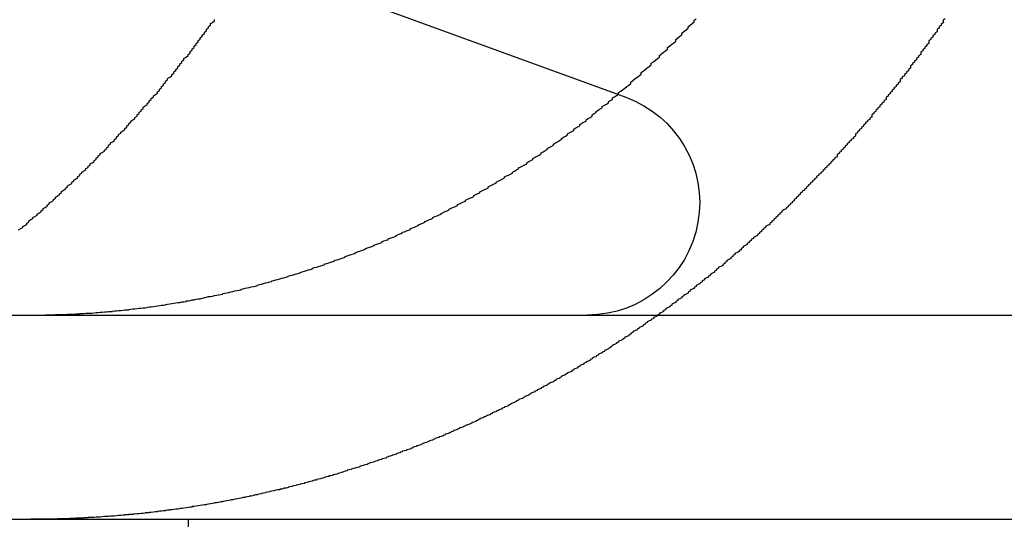
# Model space of a CAD drawing. Extents: x -130 to 130, y 0 to 1084.
# Drawn here: x -109 to -104, y 993 to 995 of the extents above; entities that cross this region are included whole.
import ezdxf

# ---------------------------------------------------------------- set-up
doc = ezdxf.new("R2010")
doc.units = 0
doc.linetypes.add('VERDECKT2', pattern=[4.7625, 3.175, -1.5875])
doc.layers.get('0').update_dxf_attribs({"linetype": 'CONTINUOUS'})
doc.layers.add('BEM', color=7, linetype='CONTINUOUS')

# ---------------------------------------------------------------- blocks, each defined once
blk = doc.blocks.new('A$C4053262F')
at = {"color": 3, "linetype": 'CONTINUOUS', "extrusion": (0, 1, 0)}
for p, q in [((2901.5611, 246.7476), (2903.495, 246.0438)), ((2879.4702, 244.9769), (3139.4702, 244.9769)), ((2879.4702, 243.9769), (3139.4702, 243.9769))]:
    blk.add_line(p, q, dxfattribs=at)
at = {"color": 1}
for points in [[(2900.52, 245.394, 0), (2900.53, 245.4, 0), (2900.54, 245.405, 0), (2900.54, 245.411, 0), (2900.55, 245.416, 0), (2900.56, 245.422, 0), (2900.56, 245.427, 0), (2900.57, 245.433, 0), (2900.57, 245.438, 0), (2900.58, 245.444, 0), (2900.59, 245.449, 0), (2900.59, 245.455, 0), (2900.6, 245.46, 0), (2900.61, 245.466, 0), (2900.61, 245.471, 0), (2900.62, 245.477, 0), (2900.63, 245.482, 0), (2900.63, 245.488, 0), (2900.64, 245.493, 0), (2900.64, 245.499, 0), (2900.65, 245.504, 0), (2900.66, 245.51, 0), (2900.66, 245.515, 0), (2900.67, 245.521, 0), (2900.67, 245.527, 0), (2900.68, 245.532, 0), (2900.69, 245.538, 0), (2900.69, 245.543, 0), (2900.7, 245.549, 0), (2900.7, 245.554, 0), (2900.71, 245.56, 0), (2900.72, 245.566, 0), (2900.72, 245.571, 0), (2900.73, 245.577, 0), (2900.73, 245.582, 0), (2900.74, 245.588, 0), (2900.75, 245.593, 0), (2900.75, 245.599, 0), (2900.76, 245.605, 0), (2900.76, 245.61, 0), (2900.77, 245.616, 0), (2900.78, 245.621, 0), (2900.78, 245.627, 0), (2900.79, 245.633, 0), (2900.79, 245.638, 0), (2900.8, 245.644, 0), (2900.81, 245.649, 0), (2900.81, 245.655, 0), (2900.82, 245.661, 0), (2900.82, 245.666, 0), (2900.83, 245.672, 0), (2900.83, 245.677, 0), (2900.84, 245.683, 0), (2900.85, 245.689, 0), (2900.85, 245.694, 0), (2900.86, 245.7, 0), (2900.86, 245.706, 0), (2900.87, 245.711, 0), (2900.87, 245.717, 0), (2900.88, 245.722, 0), (2900.89, 245.728, 0), (2900.89, 245.734, 0), (2900.9, 245.739, 0), (2900.9, 245.745, 0), (2900.91, 245.751, 0), (2900.91, 245.756, 0), (2900.92, 245.762, 0), (2900.92, 245.768, 0), (2900.93, 245.773, 0), (2900.94, 245.779, 0), (2900.94, 245.785, 0), (2900.95, 245.791, 0), (2900.95, 245.796, 0), (2900.96, 245.802, 0), (2900.96, 245.808, 0), (2900.97, 245.814, 0), (2900.97, 245.82, 0), (2900.98, 245.825, 0), (2900.99, 245.831, 0), (2900.99, 245.837, 0), (2901, 245.843, 0), (2901, 245.849, 0), (2901.01, 245.855, 0), (2901.01, 245.861, 0), (2901.02, 245.867, 0), (2901.02, 245.873, 0), (2901.03, 245.879, 0), (2901.04, 245.885, 0), (2901.04, 245.891, 0), (2901.05, 245.897, 0), (2901.05, 245.903, 0), (2901.06, 245.909, 0), (2901.06, 245.915, 0), (2901.07, 245.921, 0), (2901.07, 245.927, 0), (2901.08, 245.933, 0), (2901.09, 245.939, 0), (2901.09, 245.945, 0), (2901.1, 245.951, 0), (2901.1, 245.957, 0), (2901.11, 245.964, 0), (2901.11, 245.97, 0), (2901.12, 245.976, 0), (2901.12, 245.982, 0), (2901.13, 245.988, 0), (2901.13, 245.995, 0), (2901.14, 246.001, 0), (2901.15, 246.007, 0), (2901.15, 246.013, 0), (2901.16, 246.02, 0), (2901.16, 246.026, 0), (2901.17, 246.032, 0), (2901.17, 246.038, 0), (2901.18, 246.045, 0), (2901.18, 246.051, 0), (2901.19, 246.057, 0), (2901.2, 246.064, 0), (2901.2, 246.07, 0), (2901.21, 246.077, 0), (2901.21, 246.083, 0), (2901.22, 246.089, 0), (2901.22, 246.096, 0), (2901.23, 246.102, 0), (2901.23, 246.109, 0), (2901.24, 246.115, 0), (2901.24, 246.122, 0), (2901.25, 246.128, 0), (2901.25, 246.135, 0), (2901.26, 246.141, 0), (2901.27, 246.148, 0), (2901.27, 246.154, 0), (2901.28, 246.161, 0), (2901.28, 246.167, 0), (2901.29, 246.174, 0), (2901.29, 246.18, 0), (2901.3, 246.187, 0), (2901.3, 246.194, 0), (2901.31, 246.2, 0), (2901.31, 246.207, 0), (2901.32, 246.213, 0), (2901.32, 246.22, 0), (2901.33, 246.227, 0), (2901.33, 246.233, 0), (2901.34, 246.24, 0), (2901.35, 246.247, 0), (2901.35, 246.253, 0), (2901.36, 246.26, 0), (2901.36, 246.267, 0), (2901.37, 246.274, 0), (2901.37, 246.28, 0), (2901.38, 246.287, 0), (2901.38, 246.294, 0), (2901.39, 246.301, 0), (2901.39, 246.307, 0), (2901.4, 246.314, 0), (2901.4, 246.321, 0), (2901.41, 246.328, 0), (2901.41, 246.335, 0), (2901.42, 246.342, 0), (2901.42, 246.348, 0), (2901.43, 246.355, 0), (2901.43, 246.362, 0), (2901.44, 246.369, 0), (2901.44, 246.376, 0), (2901.45, 246.383, 0), (2901.45, 246.39, 0), (2901.46, 246.397, 0), (2901.46, 246.404, 0), (2901.47, 246.41, 0), (2901.48, 246.417, 0), (2901.48, 246.424, 0)], [(2900.82, 244.983, 0), (2900.82, 244.984, 0), (2900.83, 244.984, 0), (2900.84, 244.985, 0), (2900.85, 244.986, 0), (2900.86, 244.986, 0), (2900.87, 244.987, 0), (2900.88, 244.987, 0), (2900.89, 244.988, 0), (2900.9, 244.989, 0), (2900.9, 244.989, 0), (2900.91, 244.99, 0), (2900.92, 244.991, 0), (2900.93, 244.991, 0), (2900.94, 244.992, 0), (2900.95, 244.993, 0), (2900.96, 244.994, 0), (2900.97, 244.994, 0), (2900.98, 244.995, 0), (2900.98, 244.996, 0), (2900.99, 244.997, 0), (2901, 244.998, 0), (2901.01, 244.999, 0), (2901.02, 245, 0), (2901.03, 245.001, 0), (2901.04, 245.002, 0), (2901.05, 245.002, 0), (2901.06, 245.003, 0), (2901.06, 245.004, 0), (2901.07, 245.006, 0), (2901.08, 245.007, 0), (2901.09, 245.008, 0), (2901.1, 245.009, 0), (2901.11, 245.01, 0), (2901.12, 245.011, 0), (2901.13, 245.012, 0), (2901.14, 245.013, 0), (2901.15, 245.014, 0), (2901.15, 245.016, 0), (2901.16, 245.017, 0), (2901.17, 245.018, 0), (2901.18, 245.019, 0), (2901.19, 245.021, 0), (2901.2, 245.022, 0), (2901.21, 245.023, 0), (2901.22, 245.025, 0), (2901.23, 245.026, 0), (2901.24, 245.027, 0), (2901.24, 245.029, 0), (2901.25, 245.03, 0), (2901.26, 245.032, 0), (2901.27, 245.033, 0), (2901.28, 245.035, 0), (2901.29, 245.036, 0), (2901.3, 245.038, 0), (2901.31, 245.039, 0), (2901.32, 245.041, 0), (2901.33, 245.042, 0), (2901.34, 245.044, 0), (2901.34, 245.046, 0), (2901.35, 245.047, 0), (2901.36, 245.049, 0), (2901.37, 245.051, 0), (2901.38, 245.052, 0), (2901.39, 245.054, 0), (2901.4, 245.056, 0), (2901.41, 245.057, 0), (2901.42, 245.059, 0), (2901.43, 245.061, 0), (2901.43, 245.063, 0), (2901.44, 245.065, 0), (2901.45, 245.067, 0), (2901.46, 245.068, 0), (2901.47, 245.07, 0), (2901.48, 245.072, 0), (2901.49, 245.074, 0), (2901.5, 245.076, 0), (2901.51, 245.078, 0), (2901.52, 245.08, 0), (2901.52, 245.082, 0), (2901.53, 245.084, 0), (2901.54, 245.086, 0), (2901.55, 245.088, 0), (2901.56, 245.09, 0), (2901.57, 245.093, 0), (2901.58, 245.095, 0), (2901.59, 245.097, 0), (2901.6, 245.099, 0), (2901.61, 245.101, 0), (2901.61, 245.103, 0), (2901.62, 245.106, 0), (2901.63, 245.108, 0), (2901.64, 245.11, 0), (2901.65, 245.112, 0), (2901.66, 245.115, 0), (2901.67, 245.117, 0), (2901.68, 245.119, 0), (2901.69, 245.122, 0), (2901.69, 245.124, 0), (2901.7, 245.127, 0), (2901.71, 245.129, 0), (2901.72, 245.131, 0), (2901.73, 245.134, 0), (2901.74, 245.136, 0), (2901.75, 245.139, 0), (2901.76, 245.141, 0), (2901.76, 245.144, 0), (2901.77, 245.146, 0), (2901.78, 245.149, 0), (2901.79, 245.151, 0), (2901.8, 245.154, 0), (2901.81, 245.157, 0), (2901.82, 245.159, 0), (2901.83, 245.162, 0), (2901.84, 245.165, 0), (2901.84, 245.167, 0), (2901.85, 245.17, 0), (2901.86, 245.173, 0), (2901.87, 245.175, 0), (2901.88, 245.178, 0), (2901.89, 245.181, 0), (2901.9, 245.184, 0), (2901.9, 245.186, 0), (2901.91, 245.189, 0), (2901.92, 245.192, 0), (2901.93, 245.195, 0), (2901.94, 245.198, 0), (2901.95, 245.2, 0), (2901.96, 245.203, 0), (2901.96, 245.206, 0), (2901.97, 245.209, 0), (2901.98, 245.212, 0), (2901.99, 245.215, 0), (2902, 245.218, 0), (2902.01, 245.221, 0), (2902.02, 245.224, 0), (2902.02, 245.227, 0), (2902.03, 245.23, 0), (2902.04, 245.233, 0), (2902.05, 245.236, 0), (2902.06, 245.239, 0), (2902.07, 245.242, 0), (2902.07, 245.245, 0), (2902.08, 245.248, 0), (2902.09, 245.251, 0), (2902.1, 245.254, 0), (2902.11, 245.257, 0), (2902.12, 245.261, 0), (2902.12, 245.264, 0), (2902.13, 245.267, 0), (2902.14, 245.27, 0), (2902.15, 245.273, 0), (2902.16, 245.277, 0), (2902.17, 245.28, 0), (2902.17, 245.283, 0), (2902.18, 245.286, 0), (2902.19, 245.289, 0), (2902.2, 245.293, 0), (2902.21, 245.296, 0), (2902.22, 245.299, 0), (2902.22, 245.303, 0), (2902.23, 245.306, 0), (2902.24, 245.309, 0), (2902.25, 245.313, 0), (2902.26, 245.316, 0), (2902.26, 245.319, 0), (2902.27, 245.323, 0), (2902.28, 245.326, 0), (2902.29, 245.329, 0), (2902.3, 245.333, 0), (2902.3, 245.336, 0), (2902.31, 245.34, 0), (2902.32, 245.343, 0), (2902.33, 245.346, 0), (2902.33, 245.35, 0), (2902.34, 245.353, 0), (2902.35, 245.357, 0), (2902.36, 245.36, 0), (2902.37, 245.364, 0), (2902.37, 245.367, 0), (2902.38, 245.371, 0), (2902.39, 245.375, 0), (2902.4, 245.378, 0), (2902.4, 245.382, 0), (2902.41, 245.385, 0), (2902.42, 245.389, 0), (2902.43, 245.393, 0), (2902.44, 245.396, 0), (2902.44, 245.4, 0), (2902.45, 245.404, 0), (2902.46, 245.408, 0), (2902.47, 245.412, 0), (2902.48, 245.415, 0), (2902.48, 245.419, 0), (2902.49, 245.423, 0), (2902.5, 245.427, 0), (2902.51, 245.431, 0), (2902.51, 245.435, 0), (2902.52, 245.439, 0), (2902.53, 245.443, 0), (2902.54, 245.447, 0), (2902.55, 245.451, 0), (2902.55, 245.455, 0), (2902.56, 245.459, 0), (2902.57, 245.463, 0), (2902.58, 245.467, 0), (2902.59, 245.471, 0), (2902.59, 245.475, 0), (2902.6, 245.479, 0), (2902.61, 245.484, 0), (2902.62, 245.488, 0), (2902.63, 245.492, 0), (2902.63, 245.496, 0), (2902.64, 245.5, 0), (2902.65, 245.505, 0), (2902.66, 245.509, 0), (2902.67, 245.513, 0), (2902.67, 245.518, 0), (2902.68, 245.522, 0), (2902.69, 245.527, 0), (2902.7, 245.531, 0), (2902.71, 245.535, 0), (2902.71, 245.54, 0), (2902.72, 245.544, 0), (2902.73, 245.549, 0), (2902.74, 245.553, 0), (2902.75, 245.558, 0), (2902.75, 245.562, 0), (2902.76, 245.567, 0), (2902.77, 245.572, 0), (2902.78, 245.576, 0), (2902.78, 245.581, 0), (2902.79, 245.585, 0), (2902.8, 245.59, 0), (2902.81, 245.595, 0), (2902.82, 245.599, 0), (2902.82, 245.604, 0), (2902.83, 245.609, 0), (2902.84, 245.614, 0), (2902.85, 245.619, 0), (2902.86, 245.623, 0), (2902.86, 245.628, 0), (2902.87, 245.633, 0), (2902.88, 245.638, 0), (2902.89, 245.643, 0), (2902.9, 245.648, 0), (2902.9, 245.653, 0), (2902.91, 245.658, 0), (2902.92, 245.662, 0), (2902.93, 245.667, 0), (2902.94, 245.672, 0), (2902.94, 245.677, 0), (2902.95, 245.682, 0), (2902.96, 245.688, 0), (2902.97, 245.693, 0), (2902.97, 245.698, 0), (2902.98, 245.703, 0), (2902.99, 245.708, 0), (2903, 245.713, 0), (2903.01, 245.718, 0), (2903.01, 245.723, 0), (2903.02, 245.729, 0), (2903.03, 245.734, 0), (2903.04, 245.739, 0), (2903.04, 245.744, 0), (2903.05, 245.75, 0), (2903.06, 245.755, 0), (2903.07, 245.76, 0), (2903.08, 245.766, 0), (2903.08, 245.771, 0), (2903.09, 245.776, 0), (2903.1, 245.782, 0), (2903.11, 245.787, 0), (2903.11, 245.792, 0), (2903.12, 245.798, 0), (2903.13, 245.803, 0), (2903.14, 245.809, 0), (2903.14, 245.814, 0), (2903.15, 245.82, 0), (2903.16, 245.825, 0), (2903.17, 245.831, 0), (2903.18, 245.836, 0), (2903.18, 245.842, 0), (2903.19, 245.848, 0), (2903.2, 245.853, 0), (2903.21, 245.859, 0), (2903.21, 245.864, 0), (2903.22, 245.87, 0), (2903.23, 245.876, 0), (2903.24, 245.881, 0), (2903.24, 245.887, 0), (2903.25, 245.893, 0), (2903.26, 245.899, 0), (2903.27, 245.904, 0), (2903.27, 245.91, 0), (2903.28, 245.916, 0), (2903.29, 245.922, 0), (2903.3, 245.927, 0), (2903.3, 245.933, 0), (2903.31, 245.939, 0), (2903.32, 245.945, 0), (2903.33, 245.951, 0), (2903.33, 245.957, 0), (2903.34, 245.963, 0), (2903.35, 245.968, 0), (2903.35, 245.974, 0), (2903.36, 245.98, 0), (2903.37, 245.986, 0), (2903.38, 245.992, 0), (2903.38, 245.998, 0), (2903.39, 246.004, 0), (2903.4, 246.01, 0), (2903.41, 246.016, 0), (2903.41, 246.022, 0), (2903.42, 246.028, 0), (2903.43, 246.034, 0), (2903.43, 246.04, 0), (2903.44, 246.046, 0), (2903.45, 246.052, 0), (2903.46, 246.058, 0)], [(2900.58, 244.977, 0), (2900.58, 244.977, 0), (2900.59, 244.977, 0), (2900.59, 244.977, 0), (2900.59, 244.977, 0), (2900.59, 244.977, 0), (2900.59, 244.977, 0), (2900.59, 244.977, 0), (2900.6, 244.977, 0), (2900.6, 244.977, 0), (2900.6, 244.977, 0), (2900.6, 244.977, 0), (2900.6, 244.977, 0), (2900.61, 244.977, 0), (2900.61, 244.977, 0), (2900.61, 244.977, 0), (2900.61, 244.977, 0), (2900.61, 244.977, 0), (2900.61, 244.977, 0), (2900.62, 244.977, 0), (2900.62, 244.977, 0), (2900.62, 244.977, 0), (2900.62, 244.977, 0), (2900.62, 244.977, 0), (2900.63, 244.977, 0), (2900.63, 244.977, 0), (2900.63, 244.977, 0), (2900.63, 244.977, 0), (2900.63, 244.977, 0), (2900.63, 244.977, 0), (2900.64, 244.977, 0), (2900.64, 244.977, 0), (2900.64, 244.977, 0), (2900.64, 244.977, 0), (2900.64, 244.977, 0), (2900.65, 244.977, 0), (2900.65, 244.977, 0), (2900.65, 244.977, 0), (2900.65, 244.978, 0), (2900.65, 244.978, 0), (2900.65, 244.978, 0), (2900.66, 244.978, 0), (2900.66, 244.978, 0), (2900.66, 244.978, 0), (2900.66, 244.978, 0), (2900.66, 244.978, 0), (2900.67, 244.978, 0), (2900.67, 244.978, 0), (2900.67, 244.978, 0), (2900.67, 244.978, 0), (2900.67, 244.978, 0), (2900.68, 244.978, 0), (2900.68, 244.978, 0), (2900.68, 244.978, 0), (2900.68, 244.978, 0), (2900.68, 244.978, 0), (2900.68, 244.978, 0), (2900.69, 244.978, 0), (2900.69, 244.978, 0), (2900.69, 244.978, 0), (2900.69, 244.978, 0), (2900.69, 244.978, 0), (2900.7, 244.978, 0), (2900.7, 244.979, 0), (2900.7, 244.979, 0), (2900.7, 244.979, 0), (2900.7, 244.979, 0), (2900.7, 244.979, 0), (2900.71, 244.979, 0), (2900.71, 244.979, 0), (2900.71, 244.979, 0), (2900.71, 244.979, 0), (2900.71, 244.979, 0), (2900.72, 244.979, 0), (2900.72, 244.979, 0), (2900.72, 244.979, 0), (2900.72, 244.979, 0), (2900.72, 244.979, 0), (2900.73, 244.979, 0), (2900.73, 244.979, 0), (2900.73, 244.98, 0), (2900.73, 244.98, 0), (2900.73, 244.98, 0), (2900.73, 244.98, 0), (2900.74, 244.98, 0), (2900.74, 244.98, 0), (2900.74, 244.98, 0), (2900.74, 244.98, 0), (2900.74, 244.98, 0), (2900.75, 244.98, 0), (2900.75, 244.98, 0), (2900.75, 244.98, 0), (2900.75, 244.98, 0), (2900.75, 244.98, 0), (2900.75, 244.98, 0), (2900.76, 244.981, 0), (2900.76, 244.981, 0), (2900.76, 244.981, 0), (2900.76, 244.981, 0), (2900.76, 244.981, 0), (2900.77, 244.981, 0), (2900.77, 244.981, 0), (2900.77, 244.981, 0), (2900.77, 244.981, 0), (2900.77, 244.981, 0), (2900.78, 244.981, 0), (2900.78, 244.981, 0), (2900.78, 244.982, 0), (2900.78, 244.982, 0), (2900.78, 244.982, 0), (2900.78, 244.982, 0), (2900.79, 244.982, 0), (2900.79, 244.982, 0), (2900.79, 244.982, 0), (2900.79, 244.982, 0), (2900.79, 244.982, 0), (2900.8, 244.982, 0), (2900.8, 244.982, 0), (2900.8, 244.983, 0), (2900.8, 244.983, 0), (2900.8, 244.983, 0), (2900.8, 244.983, 0), (2900.81, 244.983, 0), (2900.81, 244.983, 0), (2900.81, 244.983, 0), (2900.81, 244.983, 0), (2900.81, 244.983, 0), (2900.82, 244.983, 0)], [(2903.65, 244.977, 0), (2903.65, 244.973, 0), (2903.64, 244.969, 0), (2903.63, 244.965, 0), (2903.63, 244.96, 0), (2903.62, 244.956, 0), (2903.62, 244.952, 0), (2903.61, 244.948, 0), (2903.6, 244.944, 0), (2903.6, 244.94, 0), (2903.59, 244.936, 0), (2903.59, 244.932, 0), (2903.58, 244.928, 0), (2903.58, 244.924, 0), (2903.57, 244.92, 0), (2903.56, 244.916, 0), (2903.56, 244.912, 0), (2903.55, 244.908, 0), (2903.55, 244.904, 0), (2903.54, 244.9, 0), (2903.53, 244.896, 0), (2903.53, 244.892, 0), (2903.52, 244.888, 0), (2903.52, 244.884, 0), (2903.51, 244.88, 0), (2903.51, 244.876, 0), (2903.5, 244.872, 0), (2903.49, 244.868, 0), (2903.49, 244.864, 0), (2903.48, 244.861, 0), (2903.48, 244.857, 0), (2903.47, 244.853, 0), (2903.46, 244.849, 0), (2903.46, 244.845, 0), (2903.45, 244.841, 0), (2903.45, 244.837, 0), (2903.44, 244.833, 0), (2903.43, 244.83, 0), (2903.43, 244.826, 0), (2903.42, 244.822, 0), (2903.42, 244.818, 0), (2903.41, 244.814, 0), (2903.41, 244.811, 0), (2903.4, 244.807, 0), (2903.39, 244.803, 0), (2903.39, 244.799, 0), (2903.38, 244.796, 0), (2903.38, 244.792, 0), (2903.37, 244.788, 0), (2903.36, 244.784, 0), (2903.36, 244.781, 0), (2903.35, 244.777, 0), (2903.35, 244.773, 0), (2903.34, 244.77, 0), (2903.33, 244.766, 0), (2903.33, 244.762, 0), (2903.32, 244.759, 0), (2903.32, 244.755, 0), (2903.31, 244.751, 0), (2903.3, 244.748, 0), (2903.3, 244.744, 0), (2903.29, 244.741, 0), (2903.29, 244.737, 0), (2903.28, 244.733, 0), (2903.27, 244.73, 0), (2903.27, 244.726, 0), (2903.26, 244.723, 0), (2903.26, 244.719, 0), (2903.25, 244.716, 0), (2903.24, 244.712, 0), (2903.24, 244.708, 0), (2903.23, 244.705, 0), (2903.23, 244.701, 0), (2903.22, 244.698, 0), (2903.21, 244.694, 0), (2903.21, 244.691, 0), (2903.2, 244.688, 0), (2903.2, 244.684, 0), (2903.19, 244.681, 0), (2903.18, 244.677, 0), (2903.18, 244.674, 0), (2903.17, 244.67, 0), (2903.17, 244.667, 0), (2903.16, 244.664, 0), (2903.15, 244.66, 0), (2903.15, 244.657, 0), (2903.14, 244.653, 0), (2903.14, 244.65, 0), (2903.13, 244.647, 0), (2903.12, 244.643, 0), (2903.12, 244.64, 0), (2903.11, 244.637, 0), (2903.11, 244.633, 0), (2903.1, 244.63, 0), (2903.09, 244.627, 0), (2903.09, 244.624, 0), (2903.08, 244.62, 0), (2903.08, 244.617, 0), (2903.07, 244.614, 0), (2903.06, 244.611, 0), (2903.06, 244.607, 0), (2903.05, 244.604, 0), (2903.05, 244.601, 0), (2903.04, 244.598, 0), (2903.03, 244.594, 0), (2903.03, 244.591, 0), (2903.02, 244.588, 0), (2903.02, 244.585, 0), (2903.01, 244.582, 0), (2903, 244.579, 0), (2903, 244.576, 0), (2902.99, 244.572, 0), (2902.99, 244.569, 0), (2902.98, 244.566, 0), (2902.97, 244.563, 0), (2902.97, 244.56, 0), (2902.96, 244.557, 0), (2902.96, 244.554, 0), (2902.95, 244.551, 0), (2902.95, 244.548, 0), (2902.94, 244.545, 0), (2902.93, 244.542, 0), (2902.93, 244.539, 0), (2902.92, 244.536, 0), (2902.92, 244.533, 0), (2902.91, 244.53, 0), (2902.9, 244.527, 0), (2902.9, 244.524, 0), (2902.89, 244.521, 0), (2902.89, 244.518, 0), (2902.88, 244.515, 0), (2902.87, 244.512, 0), (2902.87, 244.509, 0), (2902.86, 244.506, 0), (2902.86, 244.503, 0), (2902.85, 244.501, 0), (2902.84, 244.498, 0), (2902.84, 244.495, 0), (2902.83, 244.492, 0), (2902.83, 244.489, 0), (2902.82, 244.486, 0), (2902.81, 244.484, 0), (2902.81, 244.481, 0), (2902.8, 244.478, 0), (2902.8, 244.475, 0), (2902.79, 244.472, 0), (2902.78, 244.47, 0), (2902.78, 244.467, 0), (2902.77, 244.464, 0), (2902.77, 244.461, 0), (2902.76, 244.459, 0), (2902.76, 244.456, 0), (2902.75, 244.453, 0), (2902.74, 244.451, 0), (2902.74, 244.448, 0), (2902.73, 244.445, 0), (2902.73, 244.442, 0), (2902.72, 244.44, 0), (2902.71, 244.437, 0), (2902.71, 244.435, 0), (2902.7, 244.432, 0), (2902.7, 244.429, 0), (2902.69, 244.427, 0), (2902.68, 244.424, 0), (2902.68, 244.421, 0), (2902.67, 244.419, 0), (2902.67, 244.416, 0), (2902.66, 244.414, 0), (2902.65, 244.411, 0), (2902.65, 244.409, 0), (2902.64, 244.406, 0), (2902.64, 244.403, 0), (2902.63, 244.401, 0), (2902.63, 244.398, 0), (2902.62, 244.396, 0), (2902.61, 244.393, 0), (2902.61, 244.391, 0), (2902.6, 244.388, 0), (2902.6, 244.386, 0), (2902.59, 244.383, 0), (2902.58, 244.38, 0), (2902.58, 244.378, 0), (2902.57, 244.375, 0), (2902.56, 244.373, 0), (2902.56, 244.37, 0), (2902.55, 244.368, 0), (2902.55, 244.365, 0), (2902.54, 244.363, 0), (2902.53, 244.36, 0), (2902.53, 244.358, 0), (2902.52, 244.355, 0), (2902.52, 244.353, 0), (2902.51, 244.351, 0), (2902.5, 244.348, 0), (2902.5, 244.346, 0), (2902.49, 244.343, 0), (2902.49, 244.341, 0), (2902.48, 244.338, 0), (2902.47, 244.336, 0), (2902.47, 244.333, 0), (2902.46, 244.331, 0), (2902.45, 244.329, 0), (2902.45, 244.326, 0), (2902.44, 244.324, 0), (2902.44, 244.321, 0), (2902.43, 244.319, 0), (2902.42, 244.317, 0), (2902.42, 244.314, 0), (2902.41, 244.312, 0), (2902.4, 244.31, 0), (2902.4, 244.307, 0), (2902.39, 244.305, 0), (2902.39, 244.303, 0), (2902.38, 244.3, 0), (2902.37, 244.298, 0), (2902.37, 244.296, 0), (2902.36, 244.293, 0), (2902.35, 244.291, 0), (2902.35, 244.289, 0), (2902.34, 244.286, 0), (2902.33, 244.284, 0), (2902.33, 244.282, 0), (2902.32, 244.279, 0), (2902.32, 244.277, 0), (2902.31, 244.275, 0), (2902.3, 244.273, 0), (2902.3, 244.27, 0), (2902.29, 244.268, 0), (2902.28, 244.266, 0), (2902.28, 244.264, 0), (2902.27, 244.262, 0), (2902.26, 244.259, 0), (2902.26, 244.257, 0), (2902.25, 244.255, 0), (2902.24, 244.253, 0), (2902.24, 244.251, 0), (2902.23, 244.248, 0), (2902.23, 244.246, 0), (2902.22, 244.244, 0), (2902.21, 244.242, 0), (2902.21, 244.24, 0), (2902.2, 244.238, 0), (2902.19, 244.235, 0), (2902.19, 244.233, 0), (2902.18, 244.231, 0), (2902.17, 244.229, 0), (2902.17, 244.227, 0), (2902.16, 244.225, 0), (2902.15, 244.223, 0), (2902.15, 244.221, 0), (2902.14, 244.219, 0), (2902.13, 244.217, 0), (2902.13, 244.215, 0), (2902.12, 244.212, 0), (2902.11, 244.21, 0), (2902.11, 244.208, 0), (2902.1, 244.206, 0), (2902.1, 244.204, 0), (2902.09, 244.202, 0), (2902.08, 244.2, 0), (2902.08, 244.198, 0), (2902.07, 244.196, 0), (2902.06, 244.194, 0), (2902.06, 244.192, 0), (2902.05, 244.19, 0), (2902.04, 244.189, 0), (2902.04, 244.187, 0), (2902.03, 244.185, 0), (2902.02, 244.183, 0), (2902.02, 244.181, 0), (2902.01, 244.179, 0), (2902, 244.177, 0), (2902, 244.175, 0), (2901.99, 244.173, 0), (2901.98, 244.171, 0), (2901.98, 244.169, 0), (2901.97, 244.168, 0), (2901.96, 244.166, 0), (2901.96, 244.164, 0), (2901.95, 244.162, 0), (2901.94, 244.16, 0), (2901.94, 244.158, 0), (2901.93, 244.157, 0), (2901.92, 244.155, 0), (2901.92, 244.153, 0), (2901.91, 244.151, 0), (2901.9, 244.149, 0), (2901.9, 244.148, 0), (2901.89, 244.146, 0), (2901.88, 244.144, 0), (2901.88, 244.142, 0), (2901.87, 244.141, 0), (2901.86, 244.139, 0), (2901.86, 244.137, 0), (2901.85, 244.136, 0), (2901.84, 244.134, 0), (2901.84, 244.132, 0), (2901.83, 244.13, 0), (2901.82, 244.129, 0), (2901.82, 244.127, 0), (2901.81, 244.125, 0), (2901.8, 244.124, 0), (2901.8, 244.122, 0), (2901.79, 244.121, 0), (2901.78, 244.119, 0), (2901.77, 244.117, 0), (2901.77, 244.116, 0), (2901.76, 244.114, 0), (2901.75, 244.113, 0), (2901.75, 244.111, 0), (2901.74, 244.109, 0), (2901.73, 244.108, 0), (2901.73, 244.106, 0), (2901.72, 244.105, 0), (2901.71, 244.103, 0), (2901.71, 244.102, 0), (2901.7, 244.1, 0), (2901.69, 244.099, 0), (2901.69, 244.097, 0), (2901.68, 244.096, 0), (2901.67, 244.094, 0), (2901.67, 244.093, 0), (2901.66, 244.091, 0), (2901.65, 244.09, 0), (2901.65, 244.088, 0), (2901.64, 244.087, 0), (2901.63, 244.086, 0), (2901.63, 244.084, 0), (2901.62, 244.083, 0), (2901.61, 244.081, 0), (2901.61, 244.08, 0), (2901.6, 244.079, 0), (2901.59, 244.077, 0), (2901.58, 244.076, 0), (2901.58, 244.075, 0), (2901.57, 244.073, 0), (2901.56, 244.072, 0), (2901.56, 244.071, 0), (2901.55, 244.069, 0), (2901.54, 244.068, 0), (2901.54, 244.067, 0), (2901.53, 244.065, 0), (2901.52, 244.064, 0), (2901.52, 244.063, 0), (2901.51, 244.062, 0), (2901.5, 244.06, 0), (2901.5, 244.059, 0), (2901.49, 244.058, 0), (2901.48, 244.057, 0), (2901.48, 244.056, 0), (2901.47, 244.054, 0), (2901.46, 244.053, 0), (2901.46, 244.052, 0), (2901.45, 244.051, 0), (2901.44, 244.05, 0), (2901.44, 244.048, 0), (2901.43, 244.047, 0), (2901.42, 244.046, 0), (2901.41, 244.045, 0), (2901.41, 244.044, 0), (2901.4, 244.043, 0), (2901.39, 244.042, 0), (2901.39, 244.041, 0), (2901.38, 244.04, 0), (2901.37, 244.039, 0), (2901.37, 244.037, 0), (2901.36, 244.036, 0), (2901.35, 244.035, 0), (2901.35, 244.034, 0), (2901.34, 244.033, 0), (2901.33, 244.032, 0), (2901.33, 244.031, 0), (2901.32, 244.03, 0), (2901.31, 244.029, 0), (2901.31, 244.028, 0), (2901.3, 244.027, 0), (2901.29, 244.026, 0), (2901.29, 244.026, 0), (2901.28, 244.025, 0), (2901.27, 244.024, 0), (2901.26, 244.023, 0), (2901.26, 244.022, 0), (2901.25, 244.021, 0), (2901.24, 244.02, 0), (2901.24, 244.019, 0), (2901.23, 244.018, 0), (2901.22, 244.017, 0), (2901.22, 244.017, 0), (2901.21, 244.016, 0), (2901.2, 244.015, 0), (2901.2, 244.014, 0), (2901.19, 244.013, 0), (2901.18, 244.012, 0), (2901.18, 244.012, 0), (2901.17, 244.011, 0), (2901.16, 244.01, 0), (2901.16, 244.009, 0), (2901.15, 244.009, 0), (2901.14, 244.008, 0), (2901.14, 244.007, 0), (2901.13, 244.006, 0), (2901.12, 244.006, 0), (2901.12, 244.005, 0), (2901.11, 244.004, 0), (2901.1, 244.004, 0), (2901.1, 244.003, 0), (2901.09, 244.002, 0), (2901.08, 244.002, 0), (2901.08, 244.001, 0), (2901.07, 244, 0), (2901.06, 244, 0), (2901.06, 243.999, 0), (2901.05, 243.998, 0), (2901.04, 243.998, 0), (2901.04, 243.997, 0), (2901.03, 243.997, 0), (2901.02, 243.996, 0), (2901.02, 243.995, 0), (2901.01, 243.995, 0), (2901, 243.994, 0), (2901, 243.994, 0), (2900.99, 243.993, 0), (2900.98, 243.993, 0), (2900.97, 243.992, 0), (2900.97, 243.992, 0), (2900.96, 243.991, 0), (2900.95, 243.991, 0), (2900.95, 243.99, 0), (2900.94, 243.99, 0), (2900.93, 243.989, 0), (2900.93, 243.989, 0), (2900.92, 243.988, 0), (2900.91, 243.988, 0), (2900.91, 243.987, 0), (2900.9, 243.987, 0), (2900.9, 243.987, 0), (2900.89, 243.986, 0), (2900.88, 243.986, 0), (2900.88, 243.985, 0), (2900.87, 243.985, 0), (2900.86, 243.985, 0), (2900.86, 243.984, 0), (2900.85, 243.984, 0), (2900.84, 243.984, 0), (2900.84, 243.983, 0), (2900.83, 243.983, 0), (2900.82, 243.983, 0), (2900.82, 243.982, 0)], [(2900.82, 243.982, 0), (2900.81, 243.982, 0), (2900.81, 243.982, 0), (2900.81, 243.982, 0), (2900.81, 243.982, 0), (2900.81, 243.982, 0), (2900.8, 243.982, 0), (2900.8, 243.982, 0), (2900.8, 243.982, 0), (2900.8, 243.982, 0), (2900.8, 243.982, 0), (2900.8, 243.981, 0), (2900.79, 243.981, 0), (2900.79, 243.981, 0), (2900.79, 243.981, 0), (2900.79, 243.981, 0), (2900.79, 243.981, 0), (2900.78, 243.981, 0), (2900.78, 243.981, 0), (2900.78, 243.981, 0), (2900.78, 243.981, 0), (2900.78, 243.981, 0), (2900.78, 243.981, 0), (2900.77, 243.981, 0), (2900.77, 243.981, 0), (2900.77, 243.98, 0), (2900.77, 243.98, 0), (2900.77, 243.98, 0), (2900.76, 243.98, 0), (2900.76, 243.98, 0), (2900.76, 243.98, 0), (2900.76, 243.98, 0), (2900.76, 243.98, 0), (2900.75, 243.98, 0), (2900.75, 243.98, 0), (2900.75, 243.98, 0), (2900.75, 243.98, 0), (2900.75, 243.98, 0), (2900.75, 243.98, 0), (2900.74, 243.98, 0), (2900.74, 243.979, 0), (2900.74, 243.979, 0), (2900.74, 243.979, 0), (2900.74, 243.979, 0), (2900.73, 243.979, 0), (2900.73, 243.979, 0), (2900.73, 243.979, 0), (2900.73, 243.979, 0), (2900.73, 243.979, 0), (2900.73, 243.979, 0), (2900.72, 243.979, 0), (2900.72, 243.979, 0), (2900.72, 243.979, 0), (2900.72, 243.979, 0), (2900.72, 243.979, 0), (2900.71, 243.979, 0), (2900.71, 243.979, 0), (2900.71, 243.979, 0), (2900.71, 243.979, 0), (2900.71, 243.978, 0), (2900.7, 243.978, 0), (2900.7, 243.978, 0), (2900.7, 243.978, 0), (2900.7, 243.978, 0), (2900.7, 243.978, 0), (2900.7, 243.978, 0), (2900.69, 243.978, 0), (2900.69, 243.978, 0), (2900.69, 243.978, 0), (2900.69, 243.978, 0), (2900.69, 243.978, 0), (2900.68, 243.978, 0), (2900.68, 243.978, 0), (2900.68, 243.978, 0), (2900.68, 243.978, 0), (2900.68, 243.978, 0), (2900.68, 243.978, 0), (2900.67, 243.978, 0), (2900.67, 243.978, 0), (2900.67, 243.978, 0), (2900.67, 243.978, 0), (2900.67, 243.978, 0), (2900.66, 243.978, 0), (2900.66, 243.978, 0), (2900.66, 243.978, 0), (2900.66, 243.978, 0), (2900.66, 243.978, 0), (2900.66, 243.977, 0), (2900.65, 243.977, 0), (2900.65, 243.977, 0), (2900.65, 243.977, 0), (2900.65, 243.977, 0), (2900.65, 243.977, 0), (2900.64, 243.977, 0), (2900.64, 243.977, 0), (2900.64, 243.977, 0), (2900.64, 243.977, 0), (2900.64, 243.977, 0), (2900.63, 243.977, 0), (2900.63, 243.977, 0), (2900.63, 243.977, 0), (2900.63, 243.977, 0), (2900.63, 243.977, 0), (2900.63, 243.977, 0), (2900.62, 243.977, 0), (2900.62, 243.977, 0), (2900.62, 243.977, 0), (2900.62, 243.977, 0), (2900.62, 243.977, 0), (2900.61, 243.977, 0), (2900.61, 243.977, 0), (2900.61, 243.977, 0), (2900.61, 243.977, 0), (2900.61, 243.977, 0), (2900.61, 243.977, 0), (2900.6, 243.977, 0), (2900.6, 243.977, 0), (2900.6, 243.977, 0), (2900.6, 243.977, 0), (2900.6, 243.977, 0), (2900.59, 243.977, 0), (2900.59, 243.977, 0), (2900.59, 243.977, 0), (2900.59, 243.977, 0), (2900.59, 243.977, 0), (2900.59, 243.977, 0), (2900.58, 243.977, 0), (2900.58, 243.977, 0)]]:
    blk.add_polyline3d(points, dxfattribs=at)
at = {"color": 3}
for points in [[(2903.46, 246.058, 0), (2903.46, 246.066, 0), (2903.47, 246.073, 0), (2903.48, 246.081, 0), (2903.49, 246.088, 0), (2903.5, 246.096, 0), (2903.51, 246.103, 0), (2903.52, 246.111, 0), (2903.52, 246.118, 0), (2903.53, 246.126, 0), (2903.54, 246.133, 0), (2903.55, 246.141, 0), (2903.56, 246.148, 0), (2903.57, 246.156, 0), (2903.57, 246.164, 0), (2903.58, 246.171, 0), (2903.59, 246.179, 0), (2903.6, 246.187, 0), (2903.61, 246.194, 0), (2903.62, 246.202, 0), (2903.62, 246.21, 0), (2903.63, 246.217, 0), (2903.64, 246.225, 0), (2903.65, 246.233, 0), (2903.66, 246.24, 0), (2903.66, 246.248, 0), (2903.67, 246.256, 0), (2903.68, 246.264, 0), (2903.69, 246.271, 0), (2903.7, 246.279, 0), (2903.7, 246.287, 0), (2903.71, 246.295, 0), (2903.72, 246.303, 0), (2903.73, 246.31, 0), (2903.74, 246.318, 0), (2903.74, 246.326, 0), (2903.75, 246.334, 0), (2903.76, 246.342, 0), (2903.77, 246.349, 0), (2903.77, 246.357, 0), (2903.78, 246.365, 0), (2903.79, 246.373, 0), (2903.8, 246.381, 0), (2903.8, 246.388, 0), (2903.81, 246.396, 0), (2903.82, 246.404, 0), (2903.83, 246.412, 0), (2903.83, 246.42, 0), (2903.84, 246.428, 0)], [(2905.06, 246.427, 0), (2905.05, 246.42, 0), (2905.05, 246.414, 0), (2905.05, 246.408, 0), (2905.04, 246.401, 0), (2905.04, 246.395, 0), (2905.03, 246.389, 0), (2905.03, 246.382, 0), (2905.02, 246.376, 0), (2905.02, 246.37, 0), (2905.02, 246.363, 0), (2905.01, 246.357, 0), (2905.01, 246.351, 0), (2905, 246.345, 0), (2905, 246.338, 0), (2904.99, 246.332, 0), (2904.99, 246.326, 0), (2904.98, 246.32, 0), (2904.98, 246.313, 0), (2904.98, 246.307, 0), (2904.97, 246.301, 0), (2904.97, 246.295, 0), (2904.96, 246.289, 0), (2904.96, 246.282, 0), (2904.95, 246.276, 0), (2904.95, 246.27, 0), (2904.94, 246.264, 0), (2904.94, 246.258, 0), (2904.94, 246.252, 0), (2904.93, 246.246, 0), (2904.93, 246.239, 0), (2904.92, 246.233, 0), (2904.92, 246.227, 0), (2904.91, 246.221, 0), (2904.91, 246.215, 0), (2904.9, 246.209, 0), (2904.9, 246.203, 0), (2904.89, 246.197, 0), (2904.89, 246.191, 0), (2904.89, 246.185, 0), (2904.88, 246.179, 0), (2904.88, 246.173, 0), (2904.87, 246.167, 0), (2904.87, 246.161, 0), (2904.86, 246.155, 0), (2904.86, 246.149, 0), (2904.85, 246.143, 0), (2904.85, 246.137, 0), (2904.84, 246.131, 0), (2904.84, 246.125, 0), (2904.84, 246.119, 0), (2904.83, 246.113, 0), (2904.83, 246.107, 0), (2904.82, 246.101, 0), (2904.82, 246.096, 0), (2904.81, 246.09, 0), (2904.81, 246.084, 0), (2904.8, 246.078, 0), (2904.8, 246.072, 0), (2904.79, 246.066, 0), (2904.79, 246.06, 0), (2904.78, 246.055, 0), (2904.78, 246.049, 0), (2904.77, 246.043, 0), (2904.77, 246.037, 0), (2904.77, 246.032, 0), (2904.76, 246.026, 0), (2904.76, 246.02, 0), (2904.75, 246.014, 0), (2904.75, 246.009, 0), (2904.74, 246.003, 0), (2904.74, 245.997, 0), (2904.73, 245.991, 0), (2904.73, 245.986, 0), (2904.72, 245.98, 0), (2904.72, 245.974, 0), (2904.71, 245.969, 0), (2904.71, 245.963, 0), (2904.7, 245.958, 0), (2904.7, 245.952, 0), (2904.7, 245.946, 0), (2904.69, 245.941, 0), (2904.69, 245.935, 0), (2904.68, 245.93, 0), (2904.68, 245.924, 0), (2904.67, 245.918, 0), (2904.67, 245.913, 0), (2904.66, 245.907, 0), (2904.66, 245.902, 0), (2904.65, 245.896, 0), (2904.65, 245.891, 0), (2904.64, 245.885, 0), (2904.64, 245.88, 0), (2904.63, 245.874, 0), (2904.63, 245.869, 0), (2904.62, 245.864, 0), (2904.62, 245.858, 0), (2904.62, 245.853, 0), (2904.61, 245.847, 0), (2904.61, 245.842, 0), (2904.6, 245.837, 0), (2904.6, 245.831, 0), (2904.59, 245.826, 0), (2904.59, 245.821, 0), (2904.58, 245.815, 0), (2904.58, 245.81, 0), (2904.57, 245.805, 0), (2904.57, 245.799, 0), (2904.56, 245.794, 0), (2904.56, 245.789, 0), (2904.55, 245.783, 0), (2904.55, 245.778, 0), (2904.54, 245.773, 0), (2904.54, 245.768, 0), (2904.53, 245.763, 0), (2904.53, 245.757, 0), (2904.53, 245.752, 0), (2904.52, 245.747, 0), (2904.52, 245.742, 0), (2904.51, 245.737, 0), (2904.51, 245.732, 0), (2904.5, 245.726, 0), (2904.5, 245.721, 0), (2904.49, 245.716, 0), (2904.49, 245.711, 0), (2904.48, 245.706, 0), (2904.48, 245.701, 0), (2904.47, 245.696, 0), (2904.47, 245.691, 0), (2904.46, 245.685, 0), (2904.46, 245.68, 0), (2904.45, 245.675, 0), (2904.45, 245.67, 0), (2904.44, 245.665, 0), (2904.44, 245.66, 0), (2904.43, 245.655, 0), (2904.43, 245.649, 0), (2904.42, 245.644, 0), (2904.42, 245.639, 0), (2904.41, 245.634, 0), (2904.41, 245.629, 0), (2904.4, 245.624, 0), (2904.4, 245.619, 0), (2904.39, 245.614, 0), (2904.39, 245.609, 0), (2904.38, 245.603, 0), (2904.38, 245.598, 0), (2904.37, 245.593, 0), (2904.37, 245.588, 0), (2904.36, 245.583, 0), (2904.36, 245.578, 0), (2904.35, 245.573, 0), (2904.35, 245.568, 0), (2904.34, 245.563, 0), (2904.34, 245.557, 0), (2904.33, 245.552, 0), (2904.33, 245.547, 0), (2904.32, 245.542, 0), (2904.32, 245.537, 0), (2904.31, 245.532, 0), (2904.31, 245.527, 0), (2904.3, 245.522, 0), (2904.3, 245.517, 0), (2904.29, 245.512, 0), (2904.29, 245.507, 0), (2904.28, 245.502, 0), (2904.28, 245.497, 0), (2904.27, 245.492, 0), (2904.26, 245.486, 0), (2904.26, 245.481, 0), (2904.25, 245.476, 0), (2904.25, 245.471, 0), (2904.24, 245.466, 0), (2904.24, 245.461, 0), (2904.23, 245.456, 0), (2904.23, 245.451, 0), (2904.22, 245.446, 0), (2904.22, 245.441, 0), (2904.21, 245.436, 0), (2904.21, 245.431, 0), (2904.2, 245.426, 0), (2904.2, 245.421, 0), (2904.19, 245.416, 0), (2904.18, 245.411, 0), (2904.18, 245.406, 0), (2904.17, 245.401, 0), (2904.17, 245.396, 0), (2904.16, 245.391, 0), (2904.16, 245.386, 0), (2904.15, 245.381, 0), (2904.15, 245.376, 0), (2904.14, 245.371, 0), (2904.14, 245.366, 0), (2904.13, 245.361, 0), (2904.12, 245.356, 0), (2904.12, 245.351, 0), (2904.11, 245.347, 0), (2904.11, 245.342, 0), (2904.1, 245.337, 0), (2904.1, 245.332, 0), (2904.09, 245.327, 0), (2904.09, 245.322, 0), (2904.08, 245.317, 0), (2904.07, 245.312, 0), (2904.07, 245.307, 0), (2904.06, 245.302, 0), (2904.06, 245.297, 0), (2904.05, 245.293, 0), (2904.05, 245.288, 0), (2904.04, 245.283, 0), (2904.03, 245.278, 0), (2904.03, 245.273, 0), (2904.02, 245.268, 0), (2904.02, 245.263, 0), (2904.01, 245.259, 0), (2904.01, 245.254, 0), (2904, 245.249, 0), (2903.99, 245.244, 0), (2903.99, 245.239, 0), (2903.98, 245.235, 0), (2903.98, 245.23, 0), (2903.97, 245.225, 0), (2903.97, 245.22, 0), (2903.96, 245.215, 0), (2903.95, 245.211, 0), (2903.95, 245.206, 0), (2903.94, 245.201, 0), (2903.94, 245.196, 0), (2903.93, 245.192, 0), (2903.93, 245.187, 0), (2903.92, 245.182, 0), (2903.91, 245.177, 0), (2903.91, 245.173, 0), (2903.9, 245.168, 0), (2903.9, 245.163, 0), (2903.89, 245.159, 0), (2903.88, 245.154, 0), (2903.88, 245.149, 0), (2903.87, 245.145, 0), (2903.87, 245.14, 0), (2903.86, 245.135, 0), (2903.86, 245.131, 0), (2903.85, 245.126, 0), (2903.84, 245.121, 0), (2903.84, 245.117, 0), (2903.83, 245.112, 0), (2903.83, 245.107, 0), (2903.82, 245.103, 0), (2903.81, 245.098, 0), (2903.81, 245.094, 0), (2903.8, 245.089, 0), (2903.8, 245.084, 0), (2903.79, 245.08, 0), (2903.78, 245.075, 0), (2903.78, 245.071, 0), (2903.77, 245.066, 0), (2903.77, 245.062, 0), (2903.76, 245.057, 0), (2903.75, 245.053, 0), (2903.75, 245.048, 0), (2903.74, 245.044, 0), (2903.74, 245.039, 0), (2903.73, 245.035, 0), (2903.72, 245.03, 0), (2903.72, 245.026, 0), (2903.71, 245.021, 0), (2903.71, 245.017, 0), (2903.7, 245.012, 0), (2903.69, 245.008, 0), (2903.69, 245.003, 0), (2903.68, 244.999, 0), (2903.68, 244.995, 0), (2903.67, 244.99, 0), (2903.66, 244.986, 0), (2903.66, 244.981, 0), (2903.65, 244.977, 0)]]:
    blk.add_polyline3d(points, dxfattribs=at)
at = {"color": 1, "linetype": 'VERDECKT2'}
blk.add_polyline3d([(2901.35, 243.977, 0), (2901.35, 243.906, 0)], dxfattribs=at)
at = {"color": 3, "linetype": 'CONTINUOUS', "extrusion": (0, 0, -1)}
blk.add_arc((-2903.3069, 245.5269), 0.55, 110, 270, dxfattribs=at)

msp = doc.modelspace()

# ---------------------------------------------------------------- block references
at = {"layer": 'BEM'}
msp.add_blockref('A$C4053262F', (-3009.4702, 749.0503), dxfattribs=at)

doc.saveas('drawing.dxf')
